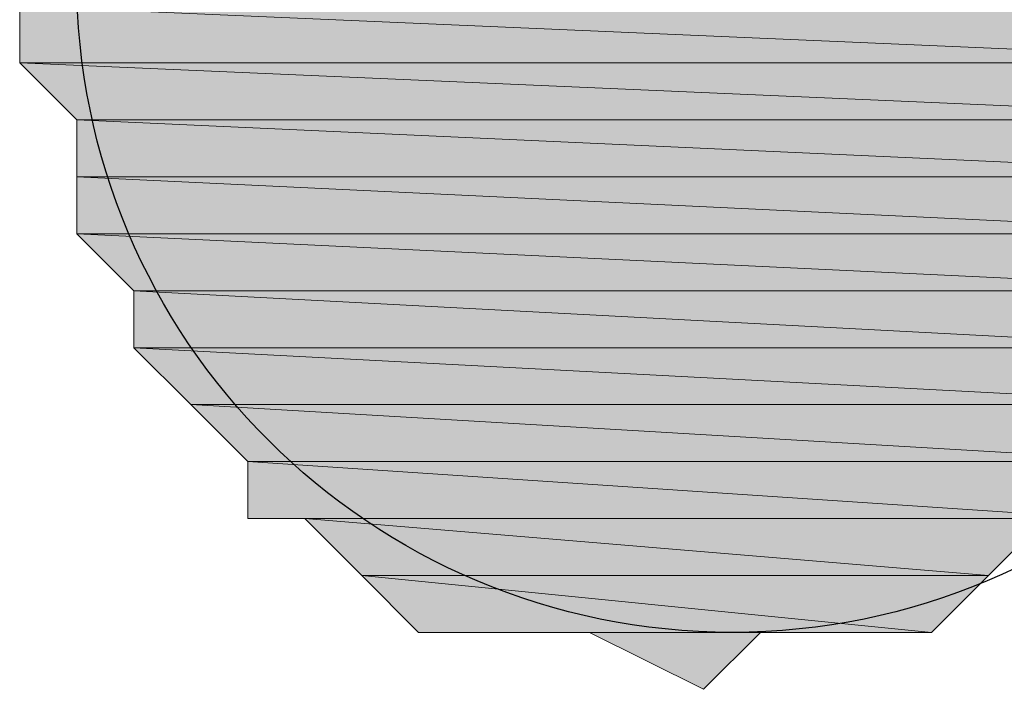
# Model space of a CAD drawing. Units: millimetres. Extents: x 0 to 250, y -250 to 0.
# Drawn here: x 66 to 66, y -163 to -162 of the extents above; entities that cross this region are included whole.
import ezdxf

# ---------------------------------------------------------------- set-up
doc = ezdxf.new("R2010")
doc.units = ezdxf.units.MM
doc.header["$MEASUREMENT"] = 0
doc.layers.add('Layer 1', color=7, linetype='Continuous', lineweight=0)

# ---------------------------------------------------------------- blocks, each defined once
blk = doc.blocks.new('Block_4')
at = {"layer": 'Layer 1', "true_color": 0x000000, "transparency": 33554687}
h = blk.add_hatch(color=18, dxfattribs=at)
h.dxf.hatch_style = 2
edge = h.paths.add_edge_path()
edge.add_spline(control_points=[(66.14258, -162.31291), (66.14258, -162.31291), (65.55818, -162.31291), (65.55818, -162.31291), (65.55818, -162.31291), (66.14258, -162.33831), (66.14258, -162.33831), (66.14258, -162.33831), (66.14258, -162.31291), (66.14258, -162.31291)], knot_values=[0, 0, 0, 0, 1, 1, 1, 2, 2, 2, 3, 3, 3, 3], degree=3, periodic=0)
edge = h.paths.add_edge_path()
edge.add_spline(control_points=[(65.55818, -162.31291), (65.55818, -162.31291), (66.14258, -162.33831), (66.14258, -162.33831), (66.14258, -162.33831), (65.55818, -162.33831), (65.55818, -162.33831), (65.55818, -162.33831), (65.55818, -162.31291), (65.55818, -162.31291)], knot_values=[0, 0, 0, 0, 1, 1, 1, 2, 2, 2, 3, 3, 3, 3], degree=3, periodic=0)
h = blk.add_hatch(color=18, dxfattribs=at)
h.dxf.hatch_style = 2
edge = h.paths.add_edge_path()
edge.add_spline(control_points=[(66.14258, -162.33831), (66.14258, -162.33831), (65.55818, -162.33831), (65.55818, -162.33831), (65.55818, -162.33831), (66.14258, -162.36372), (66.14258, -162.36372), (66.14258, -162.36372), (66.14258, -162.33831), (66.14258, -162.33831)], knot_values=[0, 0, 0, 0, 1, 1, 1, 2, 2, 2, 3, 3, 3, 3], degree=3, periodic=0)
edge = h.paths.add_edge_path()
edge.add_spline(control_points=[(65.55818, -162.33831), (65.55818, -162.33831), (66.14258, -162.36372), (66.14258, -162.36372), (66.14258, -162.36372), (65.58359, -162.36372), (65.58359, -162.36372), (65.58359, -162.36372), (65.55818, -162.33831), (65.55818, -162.33831)], knot_values=[0, 0, 0, 0, 1, 1, 1, 2, 2, 2, 3, 3, 3, 3], degree=3, periodic=0)
h = blk.add_hatch(color=18, dxfattribs=at)
h.dxf.hatch_style = 2
edge = h.paths.add_edge_path()
edge.add_spline(control_points=[(66.14258, -162.36372), (66.14258, -162.36372), (65.58359, -162.36372), (65.58359, -162.36372), (65.58359, -162.36372), (66.14258, -162.38913), (66.14258, -162.38913), (66.14258, -162.38913), (66.14258, -162.36372), (66.14258, -162.36372)], knot_values=[0, 0, 0, 0, 1, 1, 1, 2, 2, 2, 3, 3, 3, 3], degree=3, periodic=0)
edge = h.paths.add_edge_path()
edge.add_spline(control_points=[(65.58359, -162.36372), (65.58359, -162.36372), (66.14258, -162.38913), (66.14258, -162.38913), (66.14258, -162.38913), (65.58359, -162.38913), (65.58359, -162.38913), (65.58359, -162.38913), (65.58359, -162.36372), (65.58359, -162.36372)], knot_values=[0, 0, 0, 0, 1, 1, 1, 2, 2, 2, 3, 3, 3, 3], degree=3, periodic=0)
h = blk.add_hatch(color=18, dxfattribs=at)
h.dxf.hatch_style = 2
edge = h.paths.add_edge_path()
edge.add_spline(control_points=[(66.14258, -162.38913), (66.14258, -162.38913), (65.58359, -162.38913), (65.58359, -162.38913), (65.58359, -162.38913), (66.11718, -162.41455), (66.11718, -162.41455), (66.11718, -162.41455), (66.14258, -162.38913), (66.14258, -162.38913)], knot_values=[0, 0, 0, 0, 1, 1, 1, 2, 2, 2, 3, 3, 3, 3], degree=3, periodic=0)
edge = h.paths.add_edge_path()
edge.add_spline(control_points=[(65.58359, -162.38913), (65.58359, -162.38913), (66.11718, -162.41455), (66.11718, -162.41455), (66.11718, -162.41455), (65.58359, -162.41455), (65.58359, -162.41455), (65.58359, -162.41455), (65.58359, -162.38913), (65.58359, -162.38913)], knot_values=[0, 0, 0, 0, 1, 1, 1, 2, 2, 2, 3, 3, 3, 3], degree=3, periodic=0)
h = blk.add_hatch(color=18, dxfattribs=at)
h.dxf.hatch_style = 2
edge = h.paths.add_edge_path()
edge.add_spline(control_points=[(66.11718, -162.41455), (66.11718, -162.41455), (65.58359, -162.41455), (65.58359, -162.41455), (65.58359, -162.41455), (66.11718, -162.43996), (66.11718, -162.43996), (66.11718, -162.43996), (66.11718, -162.41455), (66.11718, -162.41455)], knot_values=[0, 0, 0, 0, 1, 1, 1, 2, 2, 2, 3, 3, 3, 3], degree=3, periodic=0)
edge = h.paths.add_edge_path()
edge.add_spline(control_points=[(65.58359, -162.41455), (65.58359, -162.41455), (66.11718, -162.43996), (66.11718, -162.43996), (66.11718, -162.43996), (65.609, -162.43996), (65.609, -162.43996), (65.609, -162.43996), (65.58359, -162.41455), (65.58359, -162.41455)], knot_values=[0, 0, 0, 0, 1, 1, 1, 2, 2, 2, 3, 3, 3, 3], degree=3, periodic=0)
h = blk.add_hatch(color=18, dxfattribs=at)
h.dxf.hatch_style = 2
edge = h.paths.add_edge_path()
edge.add_spline(control_points=[(66.11718, -162.43996), (66.11718, -162.43996), (65.609, -162.43996), (65.609, -162.43996), (65.609, -162.43996), (66.09176, -162.46536), (66.09176, -162.46536), (66.09176, -162.46536), (66.11718, -162.43996), (66.11718, -162.43996)], knot_values=[0, 0, 0, 0, 1, 1, 1, 2, 2, 2, 3, 3, 3, 3], degree=3, periodic=0)
edge = h.paths.add_edge_path()
edge.add_spline(control_points=[(65.609, -162.43996), (65.609, -162.43996), (66.09176, -162.46536), (66.09176, -162.46536), (66.09176, -162.46536), (65.609, -162.46536), (65.609, -162.46536), (65.609, -162.46536), (65.609, -162.43996), (65.609, -162.43996)], knot_values=[0, 0, 0, 0, 1, 1, 1, 2, 2, 2, 3, 3, 3, 3], degree=3, periodic=0)
h = blk.add_hatch(color=18, dxfattribs=at)
h.dxf.hatch_style = 2
edge = h.paths.add_edge_path()
edge.add_spline(control_points=[(66.09176, -162.46536), (66.09176, -162.46536), (65.609, -162.46536), (65.609, -162.46536), (65.609, -162.46536), (66.09176, -162.49077), (66.09176, -162.49077), (66.09176, -162.49077), (66.09176, -162.46536), (66.09176, -162.46536)], knot_values=[0, 0, 0, 0, 1, 1, 1, 2, 2, 2, 3, 3, 3, 3], degree=3, periodic=0)
edge = h.paths.add_edge_path()
edge.add_spline(control_points=[(65.609, -162.46536), (65.609, -162.46536), (66.09176, -162.49077), (66.09176, -162.49077), (66.09176, -162.49077), (65.63441, -162.49077), (65.63441, -162.49077), (65.63441, -162.49077), (65.609, -162.46536), (65.609, -162.46536)], knot_values=[0, 0, 0, 0, 1, 1, 1, 2, 2, 2, 3, 3, 3, 3], degree=3, periodic=0)
h = blk.add_hatch(color=18, dxfattribs=at)
h.dxf.hatch_style = 2
edge = h.paths.add_edge_path()
edge.add_spline(control_points=[(66.09176, -162.49077), (66.09176, -162.49077), (65.63441, -162.49077), (65.63441, -162.49077), (65.63441, -162.49077), (66.06635, -162.51618), (66.06635, -162.51618), (66.06635, -162.51618), (66.09176, -162.49077), (66.09176, -162.49077)], knot_values=[0, 0, 0, 0, 1, 1, 1, 2, 2, 2, 3, 3, 3, 3], degree=3, periodic=0)
edge = h.paths.add_edge_path()
edge.add_spline(control_points=[(65.63441, -162.49077), (65.63441, -162.49077), (66.06635, -162.51618), (66.06635, -162.51618), (66.06635, -162.51618), (65.65982, -162.51618), (65.65982, -162.51618), (65.65982, -162.51618), (65.63441, -162.49077), (65.63441, -162.49077)], knot_values=[0, 0, 0, 0, 1, 1, 1, 2, 2, 2, 3, 3, 3, 3], degree=3, periodic=0)
h = blk.add_hatch(color=18, dxfattribs=at)
h.dxf.hatch_style = 2
edge = h.paths.add_edge_path()
edge.add_spline(control_points=[(66.06635, -162.51618), (66.06635, -162.51618), (65.65982, -162.51618), (65.65982, -162.51618), (65.65982, -162.51618), (66.04095, -162.54159), (66.04095, -162.54159), (66.04095, -162.54159), (66.06635, -162.51618), (66.06635, -162.51618)], knot_values=[0, 0, 0, 0, 1, 1, 1, 2, 2, 2, 3, 3, 3, 3], degree=3, periodic=0)
edge = h.paths.add_edge_path()
edge.add_spline(control_points=[(65.65982, -162.51618), (65.65982, -162.51618), (66.04095, -162.54159), (66.04095, -162.54159), (66.04095, -162.54159), (65.65982, -162.54159), (65.65982, -162.54159), (65.65982, -162.54159), (65.65982, -162.51618), (65.65982, -162.51618)], knot_values=[0, 0, 0, 0, 1, 1, 1, 2, 2, 2, 3, 3, 3, 3], degree=3, periodic=0)
h = blk.add_hatch(color=18, dxfattribs=at)
h.dxf.hatch_style = 2
edge = h.paths.add_edge_path()
edge.add_spline(control_points=[(66.04095, -162.54159), (66.04095, -162.54159), (65.65982, -162.54159), (65.65982, -162.54159), (65.65982, -162.54159), (66.01554, -162.54159), (66.01554, -162.54159), (66.01554, -162.54159), (66.04095, -162.54159), (66.04095, -162.54159)], knot_values=[0, 0, 0, 0, 1, 1, 1, 2, 2, 2, 3, 3, 3, 3], degree=3, periodic=0)
edge = h.paths.add_edge_path()
edge.add_spline(control_points=[(65.65982, -162.54159), (65.65982, -162.54159), (66.01554, -162.54159), (66.01554, -162.54159), (66.01554, -162.54159), (65.68523, -162.54159), (65.68523, -162.54159), (65.68523, -162.54159), (65.65982, -162.54159), (65.65982, -162.54159)], knot_values=[0, 0, 0, 0, 1, 1, 1, 2, 2, 2, 3, 3, 3, 3], degree=3, periodic=0)
h = blk.add_hatch(color=18, dxfattribs=at)
h.dxf.hatch_style = 2
edge = h.paths.add_edge_path()
edge.add_spline(control_points=[(66.01554, -162.54159), (66.01554, -162.54159), (65.68523, -162.54159), (65.68523, -162.54159), (65.68523, -162.54159), (65.99013, -162.56699), (65.99013, -162.56699), (65.99013, -162.56699), (66.01554, -162.54159), (66.01554, -162.54159)], knot_values=[0, 0, 0, 0, 1, 1, 1, 2, 2, 2, 3, 3, 3, 3], degree=3, periodic=0)
edge = h.paths.add_edge_path()
edge.add_spline(control_points=[(65.68523, -162.54159), (65.68523, -162.54159), (65.99013, -162.56699), (65.99013, -162.56699), (65.99013, -162.56699), (65.71064, -162.56699), (65.71064, -162.56699), (65.71064, -162.56699), (65.68523, -162.54159), (65.68523, -162.54159)], knot_values=[0, 0, 0, 0, 1, 1, 1, 2, 2, 2, 3, 3, 3, 3], degree=3, periodic=0)
h = blk.add_hatch(color=18, dxfattribs=at)
h.dxf.hatch_style = 2
edge = h.paths.add_edge_path()
edge.add_spline(control_points=[(65.99013, -162.56699), (65.99013, -162.56699), (65.71064, -162.56699), (65.71064, -162.56699), (65.71064, -162.56699), (65.96472, -162.5924), (65.96472, -162.5924), (65.96472, -162.5924), (65.99013, -162.56699), (65.99013, -162.56699)], knot_values=[0, 0, 0, 0, 1, 1, 1, 2, 2, 2, 3, 3, 3, 3], degree=3, periodic=0)
edge = h.paths.add_edge_path()
edge.add_spline(control_points=[(65.71064, -162.56699), (65.71064, -162.56699), (65.96472, -162.5924), (65.96472, -162.5924), (65.96472, -162.5924), (65.73604, -162.5924), (65.73604, -162.5924), (65.73604, -162.5924), (65.71064, -162.56699), (65.71064, -162.56699)], knot_values=[0, 0, 0, 0, 1, 1, 1, 2, 2, 2, 3, 3, 3, 3], degree=3, periodic=0)
h = blk.add_hatch(color=18, dxfattribs=at)
h.dxf.hatch_style = 2
edge = h.paths.add_edge_path()
edge.add_spline(control_points=[(65.96472, -162.5924), (65.96472, -162.5924), (65.73604, -162.5924), (65.73604, -162.5924), (65.73604, -162.5924), (65.93932, -162.5924), (65.93932, -162.5924), (65.93932, -162.5924), (65.96472, -162.5924), (65.96472, -162.5924)], knot_values=[0, 0, 0, 0, 1, 1, 1, 2, 2, 2, 3, 3, 3, 3], degree=3, periodic=0)
edge = h.paths.add_edge_path()
edge.add_spline(control_points=[(65.73604, -162.5924), (65.73604, -162.5924), (65.93932, -162.5924), (65.93932, -162.5924), (65.93932, -162.5924), (65.76145, -162.5924), (65.76145, -162.5924), (65.76145, -162.5924), (65.73604, -162.5924), (65.73604, -162.5924)], knot_values=[0, 0, 0, 0, 1, 1, 1, 2, 2, 2, 3, 3, 3, 3], degree=3, periodic=0)
h = blk.add_hatch(color=18, dxfattribs=at)
h.dxf.hatch_style = 2
edge = h.paths.add_edge_path()
edge.add_spline(control_points=[(65.93932, -162.5924), (65.93932, -162.5924), (65.76145, -162.5924), (65.76145, -162.5924), (65.76145, -162.5924), (65.9139, -162.5924), (65.9139, -162.5924), (65.9139, -162.5924), (65.93932, -162.5924), (65.93932, -162.5924)], knot_values=[0, 0, 0, 0, 1, 1, 1, 2, 2, 2, 3, 3, 3, 3], degree=3, periodic=0)
edge = h.paths.add_edge_path()
edge.add_spline(control_points=[(65.76145, -162.5924), (65.76145, -162.5924), (65.9139, -162.5924), (65.9139, -162.5924), (65.9139, -162.5924), (65.78686, -162.5924), (65.78686, -162.5924), (65.78686, -162.5924), (65.76145, -162.5924), (65.76145, -162.5924)], knot_values=[0, 0, 0, 0, 1, 1, 1, 2, 2, 2, 3, 3, 3, 3], degree=3, periodic=0)
h = blk.add_hatch(color=18, dxfattribs=at)
h.dxf.hatch_style = 2
edge = h.paths.add_edge_path()
edge.add_spline(control_points=[(65.78686, -162.5924), (65.78686, -162.5924), (65.81227, -162.5924), (65.81227, -162.5924), (65.81227, -162.5924), (65.88849, -162.5924), (65.88849, -162.5924), (65.88849, -162.5924), (65.78686, -162.5924), (65.78686, -162.5924)], knot_values=[0, 0, 0, 0, 1, 1, 1, 2, 2, 2, 3, 3, 3, 3], degree=3, periodic=0)
edge = h.paths.add_edge_path()
edge.add_spline(control_points=[(65.81227, -162.5924), (65.81227, -162.5924), (65.88849, -162.5924), (65.88849, -162.5924), (65.88849, -162.5924), (65.86309, -162.61781), (65.86309, -162.61781), (65.86309, -162.61781), (65.81227, -162.5924), (65.81227, -162.5924)], knot_values=[0, 0, 0, 0, 1, 1, 1, 2, 2, 2, 3, 3, 3, 3], degree=3, periodic=0)
h = blk.add_hatch(color=18, dxfattribs=at)
h.dxf.hatch_style = 2
h.paths.add_polyline_path([(65.78686, -162.5924), (65.9139, -162.5924), (65.88849, -162.5924)])
at = {"layer": 'Layer 1'}
blk.add_lwpolyline([(65.78686, -162.5924), (65.9139, -162.5924), (65.88849, -162.5924)], close=True, dxfattribs=at)
at = {"layer": 'Layer 1', "color": 18, "lineweight": 0, "true_color": 0x000000}
blk.add_lwpolyline([(65.78686, -162.5924), (65.9139, -162.5924), (65.88849, -162.5924)], close=True, dxfattribs=at)
at = {"layer": 'Layer 1', "color": 18, "lineweight": 25, "true_color": 0x000000}
blk.add_open_spline([(66.16799, -162.3002), (66.16799, -162.13883), (66.03717, -162.008), (65.87579, -162.008), (65.71442, -162.008), (65.58359, -162.13883), (65.58359, -162.3002), (65.58359, -162.46158), (65.71442, -162.5924), (65.87579, -162.5924), (66.03717, -162.5924), (66.16799, -162.46158), (66.16799, -162.3002)], degree=3, knots=[0, 0, 0, 0, 1, 1, 1, 2, 2, 2, 3, 3, 3, 4, 4, 4, 4], dxfattribs=at)
at = {"layer": 'Layer 1'}
for points in [[(66.14258, -162.31291), (66.14258, -162.31291), (65.55818, -162.31291), (65.55818, -162.31291), (65.55818, -162.31291), (66.14258, -162.33831), (66.14258, -162.33831), (66.14258, -162.33831), (66.14258, -162.31291), (66.14258, -162.31291)], [(65.55818, -162.31291), (65.55818, -162.31291), (66.14258, -162.33831), (66.14258, -162.33831), (66.14258, -162.33831), (65.55818, -162.33831), (65.55818, -162.33831), (65.55818, -162.33831), (65.55818, -162.31291), (65.55818, -162.31291)], [(66.14258, -162.33831), (66.14258, -162.33831), (65.55818, -162.33831), (65.55818, -162.33831), (65.55818, -162.33831), (66.14258, -162.36372), (66.14258, -162.36372), (66.14258, -162.36372), (66.14258, -162.33831), (66.14258, -162.33831)], [(65.55818, -162.33831), (65.55818, -162.33831), (66.14258, -162.36372), (66.14258, -162.36372), (66.14258, -162.36372), (65.58359, -162.36372), (65.58359, -162.36372), (65.58359, -162.36372), (65.55818, -162.33831), (65.55818, -162.33831)], [(66.14258, -162.36372), (66.14258, -162.36372), (65.58359, -162.36372), (65.58359, -162.36372), (65.58359, -162.36372), (66.14258, -162.38913), (66.14258, -162.38913), (66.14258, -162.38913), (66.14258, -162.36372), (66.14258, -162.36372)], [(65.58359, -162.36372), (65.58359, -162.36372), (66.14258, -162.38913), (66.14258, -162.38913), (66.14258, -162.38913), (65.58359, -162.38913), (65.58359, -162.38913), (65.58359, -162.38913), (65.58359, -162.36372), (65.58359, -162.36372)], [(66.14258, -162.38913), (66.14258, -162.38913), (65.58359, -162.38913), (65.58359, -162.38913), (65.58359, -162.38913), (66.11718, -162.41455), (66.11718, -162.41455), (66.11718, -162.41455), (66.14258, -162.38913), (66.14258, -162.38913)], [(65.58359, -162.38913), (65.58359, -162.38913), (66.11718, -162.41455), (66.11718, -162.41455), (66.11718, -162.41455), (65.58359, -162.41455), (65.58359, -162.41455), (65.58359, -162.41455), (65.58359, -162.38913), (65.58359, -162.38913)], [(66.11718, -162.41455), (66.11718, -162.41455), (65.58359, -162.41455), (65.58359, -162.41455), (65.58359, -162.41455), (66.11718, -162.43996), (66.11718, -162.43996), (66.11718, -162.43996), (66.11718, -162.41455), (66.11718, -162.41455)], [(65.58359, -162.41455), (65.58359, -162.41455), (66.11718, -162.43996), (66.11718, -162.43996), (66.11718, -162.43996), (65.609, -162.43996), (65.609, -162.43996), (65.609, -162.43996), (65.58359, -162.41455), (65.58359, -162.41455)], [(66.11718, -162.43996), (66.11718, -162.43996), (65.609, -162.43996), (65.609, -162.43996), (65.609, -162.43996), (66.09176, -162.46536), (66.09176, -162.46536), (66.09176, -162.46536), (66.11718, -162.43996), (66.11718, -162.43996)], [(65.609, -162.43996), (65.609, -162.43996), (66.09176, -162.46536), (66.09176, -162.46536), (66.09176, -162.46536), (65.609, -162.46536), (65.609, -162.46536), (65.609, -162.46536), (65.609, -162.43996), (65.609, -162.43996)], [(66.09176, -162.46536), (66.09176, -162.46536), (65.609, -162.46536), (65.609, -162.46536), (65.609, -162.46536), (66.09176, -162.49077), (66.09176, -162.49077), (66.09176, -162.49077), (66.09176, -162.46536), (66.09176, -162.46536)], [(65.609, -162.46536), (65.609, -162.46536), (66.09176, -162.49077), (66.09176, -162.49077), (66.09176, -162.49077), (65.63441, -162.49077), (65.63441, -162.49077), (65.63441, -162.49077), (65.609, -162.46536), (65.609, -162.46536)], [(66.09176, -162.49077), (66.09176, -162.49077), (65.63441, -162.49077), (65.63441, -162.49077), (65.63441, -162.49077), (66.06635, -162.51618), (66.06635, -162.51618), (66.06635, -162.51618), (66.09176, -162.49077), (66.09176, -162.49077)], [(65.63441, -162.49077), (65.63441, -162.49077), (66.06635, -162.51618), (66.06635, -162.51618), (66.06635, -162.51618), (65.65982, -162.51618), (65.65982, -162.51618), (65.65982, -162.51618), (65.63441, -162.49077), (65.63441, -162.49077)], [(66.06635, -162.51618), (66.06635, -162.51618), (65.65982, -162.51618), (65.65982, -162.51618), (65.65982, -162.51618), (66.04095, -162.54159), (66.04095, -162.54159), (66.04095, -162.54159), (66.06635, -162.51618), (66.06635, -162.51618)], [(65.65982, -162.51618), (65.65982, -162.51618), (66.04095, -162.54159), (66.04095, -162.54159), (66.04095, -162.54159), (65.65982, -162.54159), (65.65982, -162.54159), (65.65982, -162.54159), (65.65982, -162.51618), (65.65982, -162.51618)], [(66.04095, -162.54159), (66.04095, -162.54159), (65.65982, -162.54159), (65.65982, -162.54159), (65.65982, -162.54159), (66.01554, -162.54159), (66.01554, -162.54159), (66.01554, -162.54159), (66.04095, -162.54159), (66.04095, -162.54159)], [(65.65982, -162.54159), (65.65982, -162.54159), (66.01554, -162.54159), (66.01554, -162.54159), (66.01554, -162.54159), (65.68523, -162.54159), (65.68523, -162.54159), (65.68523, -162.54159), (65.65982, -162.54159), (65.65982, -162.54159)], [(66.01554, -162.54159), (66.01554, -162.54159), (65.68523, -162.54159), (65.68523, -162.54159), (65.68523, -162.54159), (65.99013, -162.56699), (65.99013, -162.56699), (65.99013, -162.56699), (66.01554, -162.54159), (66.01554, -162.54159)], [(65.68523, -162.54159), (65.68523, -162.54159), (65.99013, -162.56699), (65.99013, -162.56699), (65.99013, -162.56699), (65.71064, -162.56699), (65.71064, -162.56699), (65.71064, -162.56699), (65.68523, -162.54159), (65.68523, -162.54159)], [(65.99013, -162.56699), (65.99013, -162.56699), (65.71064, -162.56699), (65.71064, -162.56699), (65.71064, -162.56699), (65.96472, -162.5924), (65.96472, -162.5924), (65.96472, -162.5924), (65.99013, -162.56699), (65.99013, -162.56699)], [(65.71064, -162.56699), (65.71064, -162.56699), (65.96472, -162.5924), (65.96472, -162.5924), (65.96472, -162.5924), (65.73604, -162.5924), (65.73604, -162.5924), (65.73604, -162.5924), (65.71064, -162.56699), (65.71064, -162.56699)], [(65.96472, -162.5924), (65.96472, -162.5924), (65.73604, -162.5924), (65.73604, -162.5924), (65.73604, -162.5924), (65.93932, -162.5924), (65.93932, -162.5924), (65.93932, -162.5924), (65.96472, -162.5924), (65.96472, -162.5924)], [(65.73604, -162.5924), (65.73604, -162.5924), (65.93932, -162.5924), (65.93932, -162.5924), (65.93932, -162.5924), (65.76145, -162.5924), (65.76145, -162.5924), (65.76145, -162.5924), (65.73604, -162.5924), (65.73604, -162.5924)], [(65.93932, -162.5924), (65.93932, -162.5924), (65.76145, -162.5924), (65.76145, -162.5924), (65.76145, -162.5924), (65.9139, -162.5924), (65.9139, -162.5924), (65.9139, -162.5924), (65.93932, -162.5924), (65.93932, -162.5924)], [(65.76145, -162.5924), (65.76145, -162.5924), (65.9139, -162.5924), (65.9139, -162.5924), (65.9139, -162.5924), (65.78686, -162.5924), (65.78686, -162.5924), (65.78686, -162.5924), (65.76145, -162.5924), (65.76145, -162.5924)], [(65.78686, -162.5924), (65.78686, -162.5924), (65.81227, -162.5924), (65.81227, -162.5924), (65.81227, -162.5924), (65.88849, -162.5924), (65.88849, -162.5924), (65.88849, -162.5924), (65.78686, -162.5924), (65.78686, -162.5924)], [(65.81227, -162.5924), (65.81227, -162.5924), (65.88849, -162.5924), (65.88849, -162.5924), (65.88849, -162.5924), (65.86309, -162.61781), (65.86309, -162.61781), (65.86309, -162.61781), (65.81227, -162.5924), (65.81227, -162.5924)]]:
    blk.add_open_spline(points, degree=3, knots=[0, 0, 0, 0, 1, 1, 1, 2, 2, 2, 3, 3, 3, 3], dxfattribs=at)
at = {"layer": 'Layer 1', "color": 18, "lineweight": 0, "true_color": 0x000000}
for points in [[(66.14258, -162.31291), (66.14258, -162.31291), (65.55818, -162.31291), (65.55818, -162.31291), (65.55818, -162.31291), (66.14258, -162.33831), (66.14258, -162.33831), (66.14258, -162.33831), (66.14258, -162.31291), (66.14258, -162.31291)], [(65.55818, -162.31291), (65.55818, -162.31291), (66.14258, -162.33831), (66.14258, -162.33831), (66.14258, -162.33831), (65.55818, -162.33831), (65.55818, -162.33831), (65.55818, -162.33831), (65.55818, -162.31291), (65.55818, -162.31291)], [(66.14258, -162.33831), (66.14258, -162.33831), (65.55818, -162.33831), (65.55818, -162.33831), (65.55818, -162.33831), (66.14258, -162.36372), (66.14258, -162.36372), (66.14258, -162.36372), (66.14258, -162.33831), (66.14258, -162.33831)], [(65.55818, -162.33831), (65.55818, -162.33831), (66.14258, -162.36372), (66.14258, -162.36372), (66.14258, -162.36372), (65.58359, -162.36372), (65.58359, -162.36372), (65.58359, -162.36372), (65.55818, -162.33831), (65.55818, -162.33831)], [(66.14258, -162.36372), (66.14258, -162.36372), (65.58359, -162.36372), (65.58359, -162.36372), (65.58359, -162.36372), (66.14258, -162.38913), (66.14258, -162.38913), (66.14258, -162.38913), (66.14258, -162.36372), (66.14258, -162.36372)], [(65.58359, -162.36372), (65.58359, -162.36372), (66.14258, -162.38913), (66.14258, -162.38913), (66.14258, -162.38913), (65.58359, -162.38913), (65.58359, -162.38913), (65.58359, -162.38913), (65.58359, -162.36372), (65.58359, -162.36372)], [(66.14258, -162.38913), (66.14258, -162.38913), (65.58359, -162.38913), (65.58359, -162.38913), (65.58359, -162.38913), (66.11718, -162.41455), (66.11718, -162.41455), (66.11718, -162.41455), (66.14258, -162.38913), (66.14258, -162.38913)], [(65.58359, -162.38913), (65.58359, -162.38913), (66.11718, -162.41455), (66.11718, -162.41455), (66.11718, -162.41455), (65.58359, -162.41455), (65.58359, -162.41455), (65.58359, -162.41455), (65.58359, -162.38913), (65.58359, -162.38913)], [(66.11718, -162.41455), (66.11718, -162.41455), (65.58359, -162.41455), (65.58359, -162.41455), (65.58359, -162.41455), (66.11718, -162.43996), (66.11718, -162.43996), (66.11718, -162.43996), (66.11718, -162.41455), (66.11718, -162.41455)], [(65.58359, -162.41455), (65.58359, -162.41455), (66.11718, -162.43996), (66.11718, -162.43996), (66.11718, -162.43996), (65.609, -162.43996), (65.609, -162.43996), (65.609, -162.43996), (65.58359, -162.41455), (65.58359, -162.41455)], [(66.11718, -162.43996), (66.11718, -162.43996), (65.609, -162.43996), (65.609, -162.43996), (65.609, -162.43996), (66.09176, -162.46536), (66.09176, -162.46536), (66.09176, -162.46536), (66.11718, -162.43996), (66.11718, -162.43996)], [(65.609, -162.43996), (65.609, -162.43996), (66.09176, -162.46536), (66.09176, -162.46536), (66.09176, -162.46536), (65.609, -162.46536), (65.609, -162.46536), (65.609, -162.46536), (65.609, -162.43996), (65.609, -162.43996)], [(66.09176, -162.46536), (66.09176, -162.46536), (65.609, -162.46536), (65.609, -162.46536), (65.609, -162.46536), (66.09176, -162.49077), (66.09176, -162.49077), (66.09176, -162.49077), (66.09176, -162.46536), (66.09176, -162.46536)], [(65.609, -162.46536), (65.609, -162.46536), (66.09176, -162.49077), (66.09176, -162.49077), (66.09176, -162.49077), (65.63441, -162.49077), (65.63441, -162.49077), (65.63441, -162.49077), (65.609, -162.46536), (65.609, -162.46536)], [(66.09176, -162.49077), (66.09176, -162.49077), (65.63441, -162.49077), (65.63441, -162.49077), (65.63441, -162.49077), (66.06635, -162.51618), (66.06635, -162.51618), (66.06635, -162.51618), (66.09176, -162.49077), (66.09176, -162.49077)], [(65.63441, -162.49077), (65.63441, -162.49077), (66.06635, -162.51618), (66.06635, -162.51618), (66.06635, -162.51618), (65.65982, -162.51618), (65.65982, -162.51618), (65.65982, -162.51618), (65.63441, -162.49077), (65.63441, -162.49077)], [(66.06635, -162.51618), (66.06635, -162.51618), (65.65982, -162.51618), (65.65982, -162.51618), (65.65982, -162.51618), (66.04095, -162.54159), (66.04095, -162.54159), (66.04095, -162.54159), (66.06635, -162.51618), (66.06635, -162.51618)], [(65.65982, -162.51618), (65.65982, -162.51618), (66.04095, -162.54159), (66.04095, -162.54159), (66.04095, -162.54159), (65.65982, -162.54159), (65.65982, -162.54159), (65.65982, -162.54159), (65.65982, -162.51618), (65.65982, -162.51618)], [(66.04095, -162.54159), (66.04095, -162.54159), (65.65982, -162.54159), (65.65982, -162.54159), (65.65982, -162.54159), (66.01554, -162.54159), (66.01554, -162.54159), (66.01554, -162.54159), (66.04095, -162.54159), (66.04095, -162.54159)], [(65.65982, -162.54159), (65.65982, -162.54159), (66.01554, -162.54159), (66.01554, -162.54159), (66.01554, -162.54159), (65.68523, -162.54159), (65.68523, -162.54159), (65.68523, -162.54159), (65.65982, -162.54159), (65.65982, -162.54159)], [(66.01554, -162.54159), (66.01554, -162.54159), (65.68523, -162.54159), (65.68523, -162.54159), (65.68523, -162.54159), (65.99013, -162.56699), (65.99013, -162.56699), (65.99013, -162.56699), (66.01554, -162.54159), (66.01554, -162.54159)], [(65.68523, -162.54159), (65.68523, -162.54159), (65.99013, -162.56699), (65.99013, -162.56699), (65.99013, -162.56699), (65.71064, -162.56699), (65.71064, -162.56699), (65.71064, -162.56699), (65.68523, -162.54159), (65.68523, -162.54159)], [(65.99013, -162.56699), (65.99013, -162.56699), (65.71064, -162.56699), (65.71064, -162.56699), (65.71064, -162.56699), (65.96472, -162.5924), (65.96472, -162.5924), (65.96472, -162.5924), (65.99013, -162.56699), (65.99013, -162.56699)], [(65.71064, -162.56699), (65.71064, -162.56699), (65.96472, -162.5924), (65.96472, -162.5924), (65.96472, -162.5924), (65.73604, -162.5924), (65.73604, -162.5924), (65.73604, -162.5924), (65.71064, -162.56699), (65.71064, -162.56699)], [(65.96472, -162.5924), (65.96472, -162.5924), (65.73604, -162.5924), (65.73604, -162.5924), (65.73604, -162.5924), (65.93932, -162.5924), (65.93932, -162.5924), (65.93932, -162.5924), (65.96472, -162.5924), (65.96472, -162.5924)], [(65.73604, -162.5924), (65.73604, -162.5924), (65.93932, -162.5924), (65.93932, -162.5924), (65.93932, -162.5924), (65.76145, -162.5924), (65.76145, -162.5924), (65.76145, -162.5924), (65.73604, -162.5924), (65.73604, -162.5924)], [(65.93932, -162.5924), (65.93932, -162.5924), (65.76145, -162.5924), (65.76145, -162.5924), (65.76145, -162.5924), (65.9139, -162.5924), (65.9139, -162.5924), (65.9139, -162.5924), (65.93932, -162.5924), (65.93932, -162.5924)], [(65.76145, -162.5924), (65.76145, -162.5924), (65.9139, -162.5924), (65.9139, -162.5924), (65.9139, -162.5924), (65.78686, -162.5924), (65.78686, -162.5924), (65.78686, -162.5924), (65.76145, -162.5924), (65.76145, -162.5924)], [(65.78686, -162.5924), (65.78686, -162.5924), (65.81227, -162.5924), (65.81227, -162.5924), (65.81227, -162.5924), (65.88849, -162.5924), (65.88849, -162.5924), (65.88849, -162.5924), (65.78686, -162.5924), (65.78686, -162.5924)], [(65.81227, -162.5924), (65.81227, -162.5924), (65.88849, -162.5924), (65.88849, -162.5924), (65.88849, -162.5924), (65.86309, -162.61781), (65.86309, -162.61781), (65.86309, -162.61781), (65.81227, -162.5924), (65.81227, -162.5924)]]:
    blk.add_open_spline(points, degree=3, knots=[0, 0, 0, 0, 1, 1, 1, 2, 2, 2, 3, 3, 3, 3], dxfattribs=at)

msp = doc.modelspace()

# ---------------------------------------------------------------- block references
at = {"layer": 'Layer 1'}
msp.add_blockref('Block_4', (0, 0), dxfattribs=at)

doc.saveas('drawing.dxf')
